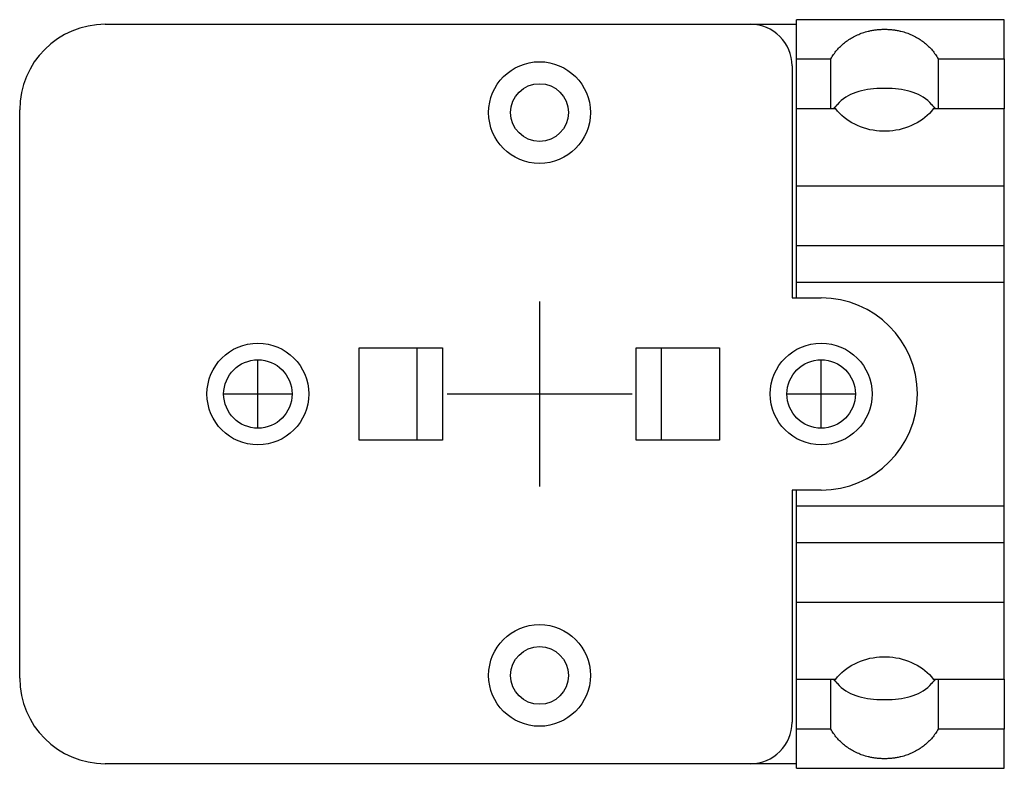
# Model space of a CAD drawing. Extents: x 0 to 2.13, y -0.81 to 0.81.
import ezdxf

# ---------------------------------------------------------------- set-up
doc = ezdxf.new("R2010")
doc.units = 0
doc.layers.get('0').update_dxf_attribs({"linetype": 'CONTINUOUS'})

msp = doc.modelspace()

# ---------------------------------------------------------------- linework, layer by layer
at = {"color": 7, "linetype": 'CONTINUOUS'}
for p, q in [((1.68, 0.784999), (1.68, 0.809999)), ((2.129, 0.809999), (1.68, 0.809999)), ((2.129, 0.784999), (2.129, 0.809999)), ((0.185, 0.8), (1.58, 0.8)), ((1.58, 0.8), (1.68, 0.8)), ((1.846724, 0.787476), (1.84878, 0.78778)), ((1.84878, 0.78778), (1.850835, 0.788054)), ((1.850835, 0.788054), (1.852888, 0.788299)), ((1.852888, 0.788299), (1.854937, 0.788514)), ((1.854937, 0.788514), (1.85698, 0.7887)), ((1.85698, 0.7887), (1.859016, 0.788858)), ((1.859016, 0.788858), (1.861042, 0.788989)), ((1.861042, 0.788989), (1.863058, 0.789092)), ((1.863058, 0.789092), (1.86506, 0.789168)), ((1.86506, 0.789168), (1.867048, 0.789218)), ((1.867048, 0.789218), (1.869021, 0.789243)), ((1.869021, 0.789243), (1.870979, 0.789243)), ((1.870979, 0.789243), (1.872952, 0.789218)), ((1.872952, 0.789218), (1.87494, 0.789168)), ((1.87494, 0.789168), (1.876942, 0.789092)), ((1.876942, 0.789092), (1.878958, 0.788989)), ((1.878958, 0.788989), (1.880984, 0.788858)), ((1.880984, 0.788858), (1.88302, 0.7887)), ((1.88302, 0.7887), (1.885063, 0.788514)), ((1.885063, 0.788514), (1.887112, 0.788299)), ((1.887112, 0.788299), (1.889165, 0.788054)), ((1.889165, 0.788054), (1.89122, 0.78778)), ((1.89122, 0.78778), (1.893276, 0.787476)), ((1.68, 0.725239), (1.68, 0.784999)), ((1.790458, 0.765252), (1.792918, 0.76691)), ((1.792918, 0.76691), (1.795425, 0.768516)), ((1.795425, 0.768516), (1.797975, 0.770068)), ((1.797975, 0.770068), (1.800569, 0.771566)), ((1.800569, 0.771566), (1.803205, 0.773009)), ((1.803205, 0.773009), (1.80588, 0.774395)), ((1.80588, 0.774395), (1.808594, 0.775724)), ((1.808594, 0.775724), (1.811344, 0.776995)), ((1.811344, 0.776995), (1.81413, 0.778208)), ((1.81413, 0.778208), (1.816949, 0.779362)), ((1.816949, 0.779362), (1.819799, 0.780455)), ((1.819799, 0.780455), (1.82268, 0.781488)), ((1.82268, 0.781488), (1.825589, 0.782459)), ((1.825589, 0.782459), (1.828524, 0.783368)), ((1.828524, 0.783368), (1.831484, 0.784215)), ((1.831484, 0.784215), (1.834468, 0.784999)), ((1.834468, 0.784999), (1.836493, 0.785491)), ((1.836493, 0.785491), (1.838527, 0.785951)), ((1.838527, 0.785951), (1.840569, 0.786379)), ((1.840569, 0.786379), (1.842617, 0.786776)), ((1.842617, 0.786776), (1.844669, 0.787141)), ((1.844669, 0.787141), (1.846724, 0.787476)), ((1.893276, 0.787476), (1.895331, 0.787141)), ((1.895331, 0.787141), (1.897383, 0.786776)), ((1.897383, 0.786776), (1.899431, 0.786379)), ((1.899431, 0.786379), (1.901473, 0.785951)), ((1.901473, 0.785951), (1.903507, 0.785491)), ((1.903507, 0.785491), (1.905532, 0.784999)), ((1.905532, 0.784999), (1.908516, 0.784215)), ((1.908516, 0.784215), (1.911476, 0.783368)), ((1.911476, 0.783368), (1.914411, 0.782459)), ((1.914411, 0.782459), (1.91732, 0.781488)), ((1.91732, 0.781488), (1.920201, 0.780455)), ((1.920201, 0.780455), (1.923051, 0.779362)), ((1.923051, 0.779362), (1.92587, 0.778208)), ((1.92587, 0.778208), (1.928656, 0.776995)), ((1.928656, 0.776995), (1.931406, 0.775724)), ((1.931406, 0.775724), (1.93412, 0.774395)), ((1.93412, 0.774395), (1.936795, 0.773009)), ((1.936795, 0.773009), (1.939431, 0.771566)), ((1.939431, 0.771566), (1.942025, 0.770068)), ((1.942025, 0.770068), (1.944575, 0.768516)), ((1.944575, 0.768516), (1.947082, 0.76691)), ((1.947082, 0.76691), (1.949542, 0.765252)), ((2.129, 0.725239), (2.129, 0.784999)), ((1.766837, 0.743842), (1.7687, 0.746007)), ((1.7687, 0.746007), (1.770624, 0.748132)), ((1.770624, 0.748132), (1.772606, 0.750216)), ((1.772606, 0.750216), (1.774647, 0.752257)), ((1.774647, 0.752257), (1.776745, 0.754254)), ((1.776745, 0.754254), (1.778899, 0.756206)), ((1.778899, 0.756206), (1.781107, 0.758112)), ((1.781107, 0.758112), (1.783369, 0.759971)), ((1.783369, 0.759971), (1.785682, 0.761781)), ((1.785682, 0.761781), (1.788046, 0.763542)), ((1.788046, 0.763542), (1.790458, 0.765252)), ((1.949542, 0.765252), (1.951954, 0.763542)), ((1.951954, 0.763542), (1.954318, 0.761781)), ((1.954318, 0.761781), (1.956631, 0.759971)), ((1.956631, 0.759971), (1.958893, 0.758112)), ((1.958893, 0.758112), (1.961101, 0.756206)), ((1.961101, 0.756206), (1.963255, 0.754254)), ((1.963255, 0.754254), (1.965353, 0.752257)), ((1.965353, 0.752257), (1.967394, 0.750216)), ((1.967394, 0.750216), (1.969376, 0.748132)), ((1.969376, 0.748132), (1.9713, 0.746007)), ((1.9713, 0.746007), (1.973163, 0.743842)), ((1.68, 0.725239), (1.754241, 0.725239)), ((1.68, 0.617807), (1.68, 0.725239)), ((1.754241, 0.725239), (1.755583, 0.727676)), ((1.754241, 0.617807), (1.754241, 0.725239)), ((1.755583, 0.727676), (1.756992, 0.730084)), ((1.756992, 0.730084), (1.75847, 0.732462)), ((1.75847, 0.732462), (1.760014, 0.734808)), ((1.760014, 0.734808), (1.761623, 0.73712)), ((1.761623, 0.73712), (1.763298, 0.739397)), ((1.763298, 0.739397), (1.765036, 0.741639)), ((1.765036, 0.741639), (1.766837, 0.743842)), ((1.973163, 0.743842), (1.974964, 0.741639)), ((1.974964, 0.741639), (1.976702, 0.739397)), ((1.976702, 0.739397), (1.978377, 0.73712)), ((1.978377, 0.73712), (1.979986, 0.734808)), ((1.979986, 0.734808), (1.98153, 0.732462)), ((1.98153, 0.732462), (1.983008, 0.730084)), ((1.983008, 0.730084), (1.984417, 0.727676)), ((1.984417, 0.727676), (1.985759, 0.725239)), ((1.985759, 0.725239), (1.985759, 0.617807)), ((1.985759, 0.725239), (2.129, 0.725239)), ((2.129, 0.725239), (2.129, 0.617807)), ((1.67, 0.71), (1.67, 0.208)), ((1.8465, 0.660272), (1.839841, 0.65958)), ((1.85321, 0.660773), (1.8465, 0.660272)), ((1.859938, 0.661098), (1.85321, 0.660773)), ((1.866655, 0.661256), (1.859938, 0.661098)), ((1.873345, 0.661256), (1.866655, 0.661256)), ((1.880062, 0.661098), (1.873345, 0.661256)), ((1.88679, 0.660773), (1.880062, 0.661098)), ((1.8935, 0.660272), (1.88679, 0.660773)), ((1.900159, 0.65958), (1.8935, 0.660272)), ((1.781174, 0.638725), (1.776512, 0.634992)), ((1.78609, 0.642131), (1.781174, 0.638725)), ((1.791267, 0.645227), (1.78609, 0.642131)), ((1.79669, 0.648013), (1.791267, 0.645227)), ((1.802337, 0.650493), (1.79669, 0.648013)), ((1.808191, 0.652676), (1.802337, 0.650493)), ((1.814229, 0.654572), (1.808191, 0.652676)), ((1.820434, 0.656194), (1.814229, 0.654572)), ((1.826784, 0.657558), (1.820434, 0.656194)), ((1.83326, 0.65868), (1.826784, 0.657558)), ((1.839841, 0.65958), (1.83326, 0.65868)), ((1.90674, 0.65868), (1.900159, 0.65958)), ((1.913216, 0.657558), (1.90674, 0.65868)), ((1.919566, 0.656194), (1.913216, 0.657558)), ((1.925771, 0.654572), (1.919566, 0.656194)), ((1.931809, 0.652676), (1.925771, 0.654572)), ((1.937663, 0.650493), (1.931809, 0.652676)), ((1.94331, 0.648013), (1.937663, 0.650493)), ((1.948733, 0.645227), (1.94331, 0.648013)), ((1.95391, 0.642131), (1.948733, 0.645227)), ((1.958826, 0.638725), (1.95391, 0.642131)), ((1.963488, 0.634992), (1.958826, 0.638725)), ((1.68, 0.616986), (1.68, 0.617807)), ((1.68, 0.616986), (1.68, 0.617807)), ((1.754241, 0.617781), (1.754241, 0.617807)), ((1.754241, 0.617755), (1.754241, 0.617781)), ((1.754242, 0.617729), (1.754241, 0.617755)), ((1.754242, 0.617703), (1.754242, 0.617729)), ((1.754242, 0.617677), (1.754242, 0.617703)), ((1.754242, 0.617652), (1.754242, 0.617677)), ((1.754243, 0.617626), (1.754242, 0.617652)), ((1.754243, 0.617601), (1.754243, 0.617626)), ((1.754244, 0.617576), (1.754243, 0.617601)), ((1.754244, 0.61755), (1.754244, 0.617576)), ((1.754245, 0.617525), (1.754244, 0.61755)), ((1.754245, 0.6175), (1.754245, 0.617525)), ((1.754246, 0.617475), (1.754245, 0.6175)), ((1.754247, 0.61745), (1.754246, 0.617475)), ((1.754248, 0.617426), (1.754247, 0.61745)), ((1.754249, 0.617401), (1.754248, 0.617426)), ((1.759832, 0.617516), (1.75963, 0.617323)), ((1.760037, 0.617714), (1.759832, 0.617516)), ((1.760246, 0.617919), (1.760037, 0.617714)), ((1.760458, 0.61813), (1.760246, 0.617919)), ((1.760673, 0.618346), (1.760458, 0.61813)), ((1.760891, 0.618568), (1.760673, 0.618346)), ((1.761113, 0.618796), (1.760891, 0.618568)), ((1.761337, 0.619029), (1.761113, 0.618796)), ((1.761564, 0.619267), (1.761337, 0.619029)), ((1.761794, 0.61951), (1.761564, 0.619267)), ((1.762027, 0.619758), (1.761794, 0.61951)), ((1.762262, 0.620011), (1.762027, 0.619758)), ((1.7625, 0.620268), (1.762262, 0.620011)), ((1.76274, 0.62053), (1.7625, 0.620268)), ((1.762983, 0.620796), (1.76274, 0.62053)), ((1.763227, 0.621065), (1.762983, 0.620796)), ((1.763474, 0.621339), (1.763227, 0.621065)), ((1.763723, 0.621616), (1.763474, 0.621339)), ((1.763973, 0.621896), (1.763723, 0.621616)), ((1.764225, 0.622179), (1.763973, 0.621896)), ((1.764479, 0.622466), (1.764225, 0.622179)), ((1.764734, 0.622755), (1.764479, 0.622466)), ((1.76499, 0.623046), (1.764734, 0.622755)), ((1.765248, 0.62334), (1.76499, 0.623046)), ((1.765506, 0.623635), (1.765248, 0.62334)), ((1.765765, 0.623932), (1.765506, 0.623635)), ((1.766024, 0.624231), (1.765765, 0.623932)), ((1.766284, 0.624531), (1.766024, 0.624231)), ((1.766545, 0.624832), (1.766284, 0.624531)), ((1.766805, 0.625134), (1.766545, 0.624832)), ((1.767065, 0.625437), (1.766805, 0.625134)), ((1.767325, 0.625739), (1.767065, 0.625437)), ((1.767585, 0.626042), (1.767325, 0.625739)), ((1.771961, 0.63077), (1.767585, 0.626042)), ((1.776512, 0.634992), (1.771961, 0.63077)), ((1.968039, 0.63077), (1.963488, 0.634992)), ((1.972415, 0.626042), (1.968039, 0.63077)), ((1.972675, 0.625739), (1.972415, 0.626042)), ((1.972935, 0.625437), (1.972675, 0.625739)), ((1.973195, 0.625134), (1.972935, 0.625437)), ((1.973455, 0.624832), (1.973195, 0.625134)), ((1.973716, 0.624531), (1.973455, 0.624832)), ((1.973976, 0.624231), (1.973716, 0.624531)), ((1.974235, 0.623932), (1.973976, 0.624231)), ((1.974494, 0.623635), (1.974235, 0.623932)), ((1.974752, 0.62334), (1.974494, 0.623635)), ((1.97501, 0.623046), (1.974752, 0.62334)), ((1.975266, 0.622755), (1.97501, 0.623046)), ((1.975521, 0.622466), (1.975266, 0.622755)), ((1.975775, 0.622179), (1.975521, 0.622466)), ((1.976027, 0.621896), (1.975775, 0.622179)), ((1.976277, 0.621616), (1.976027, 0.621896)), ((1.976526, 0.621339), (1.976277, 0.621616)), ((1.976773, 0.621065), (1.976526, 0.621339)), ((1.977017, 0.620796), (1.976773, 0.621065)), ((1.97726, 0.62053), (1.977017, 0.620796)), ((1.9775, 0.620268), (1.97726, 0.62053)), ((1.977738, 0.620011), (1.9775, 0.620268)), ((1.977973, 0.619758), (1.977738, 0.620011)), ((1.978206, 0.61951), (1.977973, 0.619758)), ((1.978436, 0.619267), (1.978206, 0.61951)), ((1.978663, 0.619029), (1.978436, 0.619267)), ((1.978887, 0.618796), (1.978663, 0.619029)), ((1.979109, 0.618568), (1.978887, 0.618796)), ((1.979327, 0.618346), (1.979109, 0.618568)), ((1.979542, 0.61813), (1.979327, 0.618346)), ((1.979754, 0.617919), (1.979542, 0.61813)), ((1.979963, 0.617714), (1.979754, 0.617919)), ((1.980168, 0.617516), (1.979963, 0.617714)), ((1.98037, 0.617323), (1.980168, 0.617516)), ((1.985752, 0.617426), (1.985751, 0.617401)), ((1.985753, 0.61745), (1.985752, 0.617426)), ((1.985754, 0.617475), (1.985753, 0.61745)), ((1.985755, 0.6175), (1.985754, 0.617475)), ((1.985756, 0.61755), (1.985755, 0.617525)), ((1.985755, 0.617525), (1.985755, 0.6175)), ((1.985757, 0.617601), (1.985756, 0.617576)), ((1.985756, 0.617576), (1.985756, 0.61755)), ((1.985758, 0.617652), (1.985757, 0.617626)), ((1.985757, 0.617626), (1.985757, 0.617601)), ((1.985759, 0.617755), (1.985758, 0.617729)), ((1.985758, 0.617729), (1.985758, 0.617703)), ((1.985758, 0.617703), (1.985758, 0.617677)), ((1.985758, 0.617677), (1.985758, 0.617652)), ((1.985759, 0.617807), (1.985759, 0.617781)), ((1.985759, 0.617781), (1.985759, 0.617755)), ((2.129, 0.617807), (2.129, 0.616986)), ((0, -0.615), (0, 0.615)), ((1.764473, 0.616986), (1.68, 0.616986)), ((1.68, 0.551173), (1.68, 0.616986)), ((1.75425, 0.617376), (1.754249, 0.617401)), ((1.754251, 0.617352), (1.75425, 0.617376)), ((1.754252, 0.617327), (1.754251, 0.617352)), ((1.754253, 0.617303), (1.754252, 0.617327)), ((1.754254, 0.617279), (1.754253, 0.617303)), ((1.754255, 0.617255), (1.754254, 0.617279)), ((1.754256, 0.617231), (1.754255, 0.617255)), ((1.754258, 0.617207), (1.754256, 0.617231)), ((1.754259, 0.617183), (1.754258, 0.617207)), ((1.754261, 0.617159), (1.754259, 0.617183)), ((1.754262, 0.617136), (1.754261, 0.617159)), ((1.754264, 0.617112), (1.754262, 0.617136)), ((1.754265, 0.617089), (1.754264, 0.617112)), ((1.754267, 0.617065), (1.754265, 0.617089)), ((1.754269, 0.617042), (1.754267, 0.617065)), ((1.754271, 0.617019), (1.754269, 0.617042)), ((1.754272, 0.616996), (1.754271, 0.617019)), ((1.754274, 0.616973), (1.754272, 0.616996)), ((1.754276, 0.61695), (1.754274, 0.616973)), ((1.759432, 0.617137), (1.759237, 0.616958)), ((1.75963, 0.617323), (1.759432, 0.617137)), ((1.768621, 0.611993), (1.764473, 0.616986)), ((1.773084, 0.607208), (1.768621, 0.611993)), ((1.777847, 0.602646), (1.773084, 0.607208)), ((1.782897, 0.598321), (1.777847, 0.602646)), ((1.788216, 0.594246), (1.782897, 0.598321)), ((1.957103, 0.598321), (1.951784, 0.594246)), ((1.962153, 0.602646), (1.957103, 0.598321)), ((1.966916, 0.607208), (1.962153, 0.602646)), ((1.971379, 0.611993), (1.966916, 0.607208)), ((1.975527, 0.616986), (1.971379, 0.611993)), ((2.129, 0.616986), (1.975527, 0.616986)), ((1.980568, 0.617137), (1.98037, 0.617323)), ((1.980763, 0.616958), (1.980568, 0.617137)), ((1.985726, 0.616973), (1.985724, 0.61695)), ((1.985728, 0.616996), (1.985726, 0.616973)), ((1.985729, 0.617019), (1.985728, 0.616996)), ((1.985731, 0.617042), (1.985729, 0.617019)), ((1.985733, 0.617065), (1.985731, 0.617042)), ((1.985735, 0.617089), (1.985733, 0.617065)), ((1.985736, 0.617112), (1.985735, 0.617089)), ((1.985738, 0.617136), (1.985736, 0.617112)), ((1.985739, 0.617159), (1.985738, 0.617136)), ((1.985741, 0.617183), (1.985739, 0.617159)), ((1.985742, 0.617207), (1.985741, 0.617183)), ((1.985744, 0.617231), (1.985742, 0.617207)), ((1.985745, 0.617255), (1.985744, 0.617231)), ((1.985746, 0.617279), (1.985745, 0.617255)), ((1.985747, 0.617303), (1.985746, 0.617279)), ((1.985748, 0.617327), (1.985747, 0.617303)), ((1.985749, 0.617352), (1.985748, 0.617327)), ((1.98575, 0.617376), (1.985749, 0.617352)), ((1.985751, 0.617401), (1.98575, 0.617376)), ((2.129, 0.551173), (2.129, 0.616986)), ((1.793789, 0.590434), (1.788216, 0.594246)), ((1.799599, 0.586896), (1.793789, 0.590434)), ((1.805627, 0.583644), (1.799599, 0.586896)), ((1.811855, 0.580688), (1.805627, 0.583644)), ((1.818264, 0.578036), (1.811855, 0.580688)), ((1.824833, 0.575698), (1.818264, 0.578036)), ((1.831542, 0.57368), (1.824833, 0.575698)), ((1.915167, 0.575698), (1.908458, 0.57368)), ((1.921736, 0.578036), (1.915167, 0.575698)), ((1.928145, 0.580688), (1.921736, 0.578036)), ((1.934373, 0.583644), (1.928145, 0.580688)), ((1.940401, 0.586896), (1.934373, 0.583644)), ((1.946211, 0.590434), (1.940401, 0.586896)), ((1.951784, 0.594246), (1.946211, 0.590434)), ((1.83837, 0.571989), (1.831542, 0.57368)), ((1.845297, 0.57063), (1.83837, 0.571989)), ((1.8523, 0.569607), (1.845297, 0.57063)), ((1.859358, 0.568923), (1.8523, 0.569607)), ((1.866449, 0.56858), (1.859358, 0.568923)), ((1.873551, 0.56858), (1.866449, 0.56858)), ((1.880642, 0.568923), (1.873551, 0.56858)), ((1.8877, 0.569607), (1.880642, 0.568923)), ((1.894703, 0.57063), (1.8877, 0.569607)), ((1.90163, 0.571989), (1.894703, 0.57063)), ((1.908458, 0.57368), (1.90163, 0.571989)), ((1.68, 0.482871), (1.68, 0.551173)), ((2.129, 0.482871), (2.129, 0.551173)), ((1.68, 0.450371), (1.68, 0.482871)), ((2.129, 0.450371), (2.129, 0.482871)), ((1.68, 0.321089), (1.68, 0.450371)), ((1.68, 0.450371), (2.129, 0.450371)), ((2.129, 0.321089), (2.129, 0.450371)), ((1.68, 0.242089), (1.68, 0.321089)), ((1.68, 0.321089), (2.129, 0.321089)), ((2.129, 0.242089), (2.129, 0.321089)), ((1.68, 0.242089), (2.129, 0.242089)), ((1.68, 0.208), (1.68, 0.242089)), ((2.129, -0.24209), (2.129, 0.242089)), ((1.67, 0.208), (1.733, 0.208)), ((0.734, -0.1), (0.734, 0.1)), ((0.734, 0.1), (0.914, 0.1)), ((0.859, 0.1), (0.859, -0.1)), ((0.914, 0.1), (0.914, -0.1)), ((1.333, -0.1), (1.333, 0.1)), ((1.333, 0.1), (1.513, 0.1)), ((1.388, -0.1), (1.388, 0.1)), ((1.513, 0.1), (1.513, -0.1)), ((0.914, -0.1), (0.734, -0.1)), ((1.513, -0.1), (1.333, -0.1)), ((1.733, -0.208), (1.67, -0.208)), ((1.67, -0.208), (1.67, -0.71)), ((1.68, -0.24209), (1.68, -0.208)), ((1.68, -0.24209), (2.129, -0.24209)), ((1.68, -0.32109), (1.68, -0.24209)), ((2.129, -0.32109), (2.129, -0.24209)), ((1.68, -0.450372), (1.68, -0.32109)), ((1.68, -0.32109), (2.129, -0.32109)), ((2.129, -0.450372), (2.129, -0.32109)), ((1.68, -0.482872), (1.68, -0.450372)), ((1.68, -0.450372), (2.129, -0.450372)), ((2.129, -0.482872), (2.129, -0.450372)), ((1.68, -0.551174), (1.68, -0.482872)), ((2.129, -0.551174), (2.129, -0.482872)), ((1.68, -0.616986), (1.68, -0.551174)), ((2.129, -0.616986), (2.129, -0.551174)), ((1.824833, -0.575698), (1.831542, -0.573681)), ((1.831542, -0.573681), (1.83837, -0.571989)), ((1.83837, -0.571989), (1.845297, -0.57063)), ((1.845297, -0.57063), (1.8523, -0.569607)), ((1.8523, -0.569607), (1.859358, -0.568923)), ((1.859358, -0.568923), (1.866449, -0.568581)), ((1.866449, -0.568581), (1.873551, -0.568581)), ((1.873551, -0.568581), (1.880642, -0.568923)), ((1.880642, -0.568923), (1.8877, -0.569607)), ((1.8877, -0.569607), (1.894703, -0.57063)), ((1.894703, -0.57063), (1.90163, -0.571989)), ((1.90163, -0.571989), (1.908458, -0.573681)), ((1.908458, -0.573681), (1.915167, -0.575698)), ((1.782897, -0.598321), (1.788216, -0.594246)), ((1.788216, -0.594246), (1.793789, -0.590434)), ((1.793789, -0.590434), (1.799599, -0.586896)), ((1.799599, -0.586896), (1.805627, -0.583644)), ((1.805627, -0.583644), (1.811855, -0.580688)), ((1.811855, -0.580688), (1.818264, -0.578037)), ((1.818264, -0.578037), (1.824833, -0.575698)), ((1.915167, -0.575698), (1.921736, -0.578037)), ((1.921736, -0.578037), (1.928145, -0.580688)), ((1.928145, -0.580688), (1.934373, -0.583644)), ((1.934373, -0.583644), (1.940401, -0.586896)), ((1.940401, -0.586896), (1.946211, -0.590434)), ((1.946211, -0.590434), (1.951784, -0.594246)), ((1.951784, -0.594246), (1.957103, -0.598321)), ((1.68, -0.617807), (1.68, -0.616986)), ((1.68, -0.616986), (1.764473, -0.616986)), ((1.754248, -0.617426), (1.754249, -0.617401)), ((1.754249, -0.617401), (1.75425, -0.617376)), ((1.75425, -0.617376), (1.754251, -0.617352)), ((1.754251, -0.617352), (1.754252, -0.617328)), ((1.754252, -0.617328), (1.754253, -0.617303)), ((1.754253, -0.617303), (1.754254, -0.617279)), ((1.754254, -0.617279), (1.754255, -0.617255)), ((1.754255, -0.617255), (1.754256, -0.617231)), ((1.754256, -0.617231), (1.754258, -0.617207)), ((1.754258, -0.617207), (1.754259, -0.617183)), ((1.754259, -0.617183), (1.754261, -0.617159)), ((1.754261, -0.617159), (1.754262, -0.617136)), ((1.754262, -0.617136), (1.754264, -0.617112)), ((1.754264, -0.617112), (1.754265, -0.617089)), ((1.754265, -0.617089), (1.754267, -0.617066)), ((1.754267, -0.617066), (1.754269, -0.617042)), ((1.754269, -0.617042), (1.754271, -0.617019)), ((1.754271, -0.617019), (1.754272, -0.616996)), ((1.754272, -0.616996), (1.754274, -0.616973)), ((1.754274, -0.616973), (1.754276, -0.61695)), ((1.759237, -0.616958), (1.759432, -0.617138)), ((1.759432, -0.617138), (1.75963, -0.617324)), ((1.75963, -0.617324), (1.759832, -0.617516)), ((1.764473, -0.616986), (1.768621, -0.611994)), ((1.768621, -0.611994), (1.773084, -0.607209)), ((1.773084, -0.607209), (1.777847, -0.602647)), ((1.777847, -0.602647), (1.782897, -0.598321)), ((1.957103, -0.598321), (1.962153, -0.602647)), ((1.962153, -0.602647), (1.966916, -0.607209)), ((1.966916, -0.607209), (1.971379, -0.611994)), ((1.971379, -0.611994), (1.975527, -0.616986)), ((1.975527, -0.616986), (2.129, -0.616986)), ((1.980168, -0.617516), (1.98037, -0.617324)), ((1.98037, -0.617324), (1.980568, -0.617138)), ((1.980568, -0.617138), (1.980763, -0.616958)), ((1.985724, -0.61695), (1.985726, -0.616973)), ((1.985726, -0.616973), (1.985728, -0.616996)), ((1.985728, -0.616996), (1.985729, -0.617019)), ((1.985729, -0.617019), (1.985731, -0.617042)), ((1.985731, -0.617042), (1.985733, -0.617066)), ((1.985733, -0.617066), (1.985735, -0.617089)), ((1.985735, -0.617089), (1.985736, -0.617112)), ((1.985736, -0.617112), (1.985738, -0.617136)), ((1.985738, -0.617136), (1.985739, -0.617159)), ((1.985739, -0.617159), (1.985741, -0.617183)), ((1.985741, -0.617183), (1.985742, -0.617207)), ((1.985742, -0.617207), (1.985744, -0.617231)), ((1.985744, -0.617231), (1.985745, -0.617255)), ((1.985745, -0.617255), (1.985746, -0.617279)), ((1.985746, -0.617279), (1.985747, -0.617303)), ((1.985747, -0.617303), (1.985748, -0.617328)), ((1.985748, -0.617328), (1.985749, -0.617352)), ((1.985749, -0.617352), (1.98575, -0.617376)), ((1.98575, -0.617376), (1.985751, -0.617401)), ((1.985751, -0.617401), (1.985752, -0.617426)), ((2.129, -0.616986), (2.129, -0.617807)), ((2.129, -0.616986), (2.129, -0.617807)), ((1.68, -0.725239), (1.68, -0.617807)), ((1.754241, -0.617755), (1.754242, -0.617729)), ((1.754241, -0.617781), (1.754241, -0.617755)), ((1.754241, -0.617807), (1.754241, -0.617781)), ((1.754241, -0.725239), (1.754241, -0.617807)), ((1.754242, -0.617652), (1.754243, -0.617626)), ((1.754242, -0.617677), (1.754242, -0.617652)), ((1.754242, -0.617703), (1.754242, -0.617677)), ((1.754242, -0.617729), (1.754242, -0.617703)), ((1.754243, -0.617601), (1.754244, -0.617576)), ((1.754243, -0.617626), (1.754243, -0.617601)), ((1.754244, -0.61755), (1.754245, -0.617525)), ((1.754244, -0.617576), (1.754244, -0.61755)), ((1.754245, -0.6175), (1.754246, -0.617475)), ((1.754245, -0.617525), (1.754245, -0.6175)), ((1.754246, -0.617475), (1.754247, -0.61745)), ((1.754247, -0.61745), (1.754248, -0.617426)), ((1.759832, -0.617516), (1.760038, -0.617715)), ((1.760038, -0.617715), (1.760246, -0.617919)), ((1.760246, -0.617919), (1.760458, -0.61813)), ((1.760458, -0.61813), (1.760673, -0.618346)), ((1.760673, -0.618346), (1.760891, -0.618569)), ((1.760891, -0.618569), (1.761113, -0.618796)), ((1.761113, -0.618796), (1.761337, -0.619029)), ((1.761337, -0.619029), (1.761564, -0.619267)), ((1.761564, -0.619267), (1.761794, -0.619511)), ((1.761794, -0.619511), (1.762027, -0.619759)), ((1.762027, -0.619759), (1.762262, -0.620011)), ((1.762262, -0.620011), (1.7625, -0.620269)), ((1.7625, -0.620269), (1.76274, -0.62053)), ((1.76274, -0.62053), (1.762983, -0.620796)), ((1.762983, -0.620796), (1.763227, -0.621066)), ((1.763227, -0.621066), (1.763474, -0.621339)), ((1.763474, -0.621339), (1.763723, -0.621616)), ((1.763723, -0.621616), (1.763973, -0.621896)), ((1.763973, -0.621896), (1.764226, -0.62218)), ((1.764226, -0.62218), (1.764479, -0.622466)), ((1.764479, -0.622466), (1.764734, -0.622755)), ((1.764734, -0.622755), (1.76499, -0.623046)), ((1.76499, -0.623046), (1.765248, -0.62334)), ((1.765248, -0.62334), (1.765506, -0.623635)), ((1.765506, -0.623635), (1.765765, -0.623932)), ((1.765765, -0.623932), (1.766025, -0.624231)), ((1.766025, -0.624231), (1.766285, -0.624531)), ((1.766285, -0.624531), (1.766545, -0.624832)), ((1.766545, -0.624832), (1.766805, -0.625134)), ((1.766805, -0.625134), (1.767065, -0.625437)), ((1.767065, -0.625437), (1.767325, -0.625739)), ((1.767325, -0.625739), (1.767585, -0.626042)), ((1.767585, -0.626042), (1.771961, -0.63077)), ((1.771961, -0.63077), (1.776512, -0.634992)), ((1.776512, -0.634992), (1.781174, -0.638725)), ((1.958826, -0.638725), (1.963488, -0.634992)), ((1.963488, -0.634992), (1.968039, -0.63077)), ((1.968039, -0.63077), (1.972415, -0.626042)), ((1.972415, -0.626042), (1.972675, -0.625739)), ((1.972675, -0.625739), (1.972935, -0.625437)), ((1.972935, -0.625437), (1.973195, -0.625134)), ((1.973195, -0.625134), (1.973455, -0.624832)), ((1.973455, -0.624832), (1.973715, -0.624531)), ((1.973715, -0.624531), (1.973975, -0.624231)), ((1.973975, -0.624231), (1.974235, -0.623932)), ((1.974235, -0.623932), (1.974494, -0.623635)), ((1.974494, -0.623635), (1.974752, -0.62334)), ((1.974752, -0.62334), (1.97501, -0.623046)), ((1.97501, -0.623046), (1.975266, -0.622755)), ((1.975266, -0.622755), (1.975521, -0.622466)), ((1.975521, -0.622466), (1.975774, -0.62218)), ((1.975774, -0.62218), (1.976027, -0.621896)), ((1.976027, -0.621896), (1.976277, -0.621616)), ((1.976277, -0.621616), (1.976526, -0.621339)), ((1.976526, -0.621339), (1.976773, -0.621066)), ((1.976773, -0.621066), (1.977017, -0.620796)), ((1.977017, -0.620796), (1.97726, -0.62053)), ((1.97726, -0.62053), (1.9775, -0.620269)), ((1.9775, -0.620269), (1.977738, -0.620011)), ((1.977738, -0.620011), (1.977973, -0.619759)), ((1.977973, -0.619759), (1.978206, -0.619511)), ((1.978206, -0.619511), (1.978436, -0.619267)), ((1.978436, -0.619267), (1.978663, -0.619029)), ((1.978663, -0.619029), (1.978887, -0.618796)), ((1.978887, -0.618796), (1.979109, -0.618569)), ((1.979109, -0.618569), (1.979327, -0.618346)), ((1.979327, -0.618346), (1.979542, -0.61813)), ((1.979542, -0.61813), (1.979754, -0.617919)), ((1.979754, -0.617919), (1.979962, -0.617715)), ((1.979962, -0.617715), (1.980168, -0.617516)), ((1.985752, -0.617426), (1.985753, -0.61745)), ((1.985753, -0.61745), (1.985754, -0.617475)), ((1.985754, -0.617475), (1.985755, -0.6175)), ((1.985755, -0.6175), (1.985755, -0.617525)), ((1.985755, -0.617525), (1.985756, -0.61755)), ((1.985756, -0.61755), (1.985756, -0.617576)), ((1.985756, -0.617576), (1.985757, -0.617601)), ((1.985757, -0.617601), (1.985757, -0.617626)), ((1.985757, -0.617626), (1.985758, -0.617652)), ((1.985758, -0.617652), (1.985758, -0.617677)), ((1.985758, -0.617677), (1.985758, -0.617703)), ((1.985758, -0.617703), (1.985758, -0.617729)), ((1.985758, -0.617729), (1.985759, -0.617755)), ((1.985759, -0.617755), (1.985759, -0.617781)), ((1.985759, -0.617781), (1.985759, -0.617807)), ((1.985759, -0.617807), (1.985759, -0.725239)), ((2.129, -0.617807), (2.129, -0.725239)), ((1.781174, -0.638725), (1.78609, -0.642131)), ((1.78609, -0.642131), (1.791267, -0.645227)), ((1.791267, -0.645227), (1.79669, -0.648013)), ((1.79669, -0.648013), (1.802337, -0.650493)), ((1.802337, -0.650493), (1.808191, -0.652676)), ((1.808191, -0.652676), (1.814229, -0.654572)), ((1.814229, -0.654572), (1.820434, -0.656194)), ((1.820434, -0.656194), (1.826784, -0.657558)), ((1.826784, -0.657558), (1.83326, -0.65868)), ((1.83326, -0.65868), (1.839841, -0.65958)), ((1.839841, -0.65958), (1.8465, -0.660272)), ((1.8935, -0.660272), (1.900159, -0.65958)), ((1.900159, -0.65958), (1.90674, -0.65868)), ((1.90674, -0.65868), (1.913216, -0.657558)), ((1.913216, -0.657558), (1.919566, -0.656194)), ((1.919566, -0.656194), (1.925771, -0.654572)), ((1.925771, -0.654572), (1.931809, -0.652676)), ((1.931809, -0.652676), (1.937663, -0.650493)), ((1.937663, -0.650493), (1.94331, -0.648013)), ((1.94331, -0.648013), (1.948733, -0.645227)), ((1.948733, -0.645227), (1.95391, -0.642131)), ((1.95391, -0.642131), (1.958826, -0.638725)), ((1.8465, -0.660272), (1.85321, -0.660773)), ((1.85321, -0.660773), (1.859938, -0.661098)), ((1.859938, -0.661098), (1.866655, -0.661256)), ((1.866655, -0.661256), (1.873345, -0.661256)), ((1.873345, -0.661256), (1.880062, -0.661098)), ((1.880062, -0.661098), (1.88679, -0.660773)), ((1.88679, -0.660773), (1.8935, -0.660272)), ((1.68, -0.785001), (1.68, -0.725239)), ((1.754241, -0.725239), (1.68, -0.725239)), ((1.755583, -0.727677), (1.754241, -0.725239)), ((1.756993, -0.730085), (1.755583, -0.727677)), ((1.75847, -0.732463), (1.756993, -0.730085)), ((1.760014, -0.734808), (1.75847, -0.732463)), ((1.761624, -0.737121), (1.760014, -0.734808)), ((1.763298, -0.739398), (1.761624, -0.737121)), ((1.765037, -0.741639), (1.763298, -0.739398)), ((1.766838, -0.743843), (1.765037, -0.741639)), ((1.768701, -0.746008), (1.766838, -0.743843)), ((1.973162, -0.743843), (1.971299, -0.746008)), ((1.974963, -0.741639), (1.973162, -0.743843)), ((1.976702, -0.739398), (1.974963, -0.741639)), ((1.978376, -0.737121), (1.976702, -0.739398)), ((1.979986, -0.734808), (1.978376, -0.737121)), ((1.98153, -0.732463), (1.979986, -0.734808)), ((1.983007, -0.730085), (1.98153, -0.732463)), ((1.984417, -0.727677), (1.983007, -0.730085)), ((1.985759, -0.725239), (1.984417, -0.727677)), ((2.129, -0.725239), (1.985759, -0.725239)), ((2.129, -0.785001), (2.129, -0.725239)), ((1.770624, -0.748133), (1.768701, -0.746008)), ((1.772607, -0.750217), (1.770624, -0.748133)), ((1.774648, -0.752258), (1.772607, -0.750217)), ((1.776746, -0.754255), (1.774648, -0.752258)), ((1.7789, -0.756207), (1.776746, -0.754255)), ((1.781109, -0.758113), (1.7789, -0.756207)), ((1.78337, -0.759972), (1.781109, -0.758113)), ((1.785683, -0.761782), (1.78337, -0.759972)), ((1.788047, -0.763543), (1.785683, -0.761782)), ((1.79046, -0.765253), (1.788047, -0.763543)), ((1.79292, -0.766912), (1.79046, -0.765253)), ((1.94954, -0.765253), (1.94708, -0.766912)), ((1.951953, -0.763543), (1.94954, -0.765253)), ((1.954317, -0.761782), (1.951953, -0.763543)), ((1.95663, -0.759972), (1.954317, -0.761782)), ((1.958891, -0.758113), (1.95663, -0.759972)), ((1.9611, -0.756207), (1.958891, -0.758113)), ((1.963254, -0.754255), (1.9611, -0.756207)), ((1.965352, -0.752258), (1.963254, -0.754255)), ((1.967393, -0.750217), (1.965352, -0.752258)), ((1.969376, -0.748133), (1.967393, -0.750217)), ((1.971299, -0.746008), (1.969376, -0.748133)), ((1.68, -0.810001), (1.68, -0.785001)), ((1.795426, -0.768517), (1.79292, -0.766912)), ((1.797977, -0.77007), (1.795426, -0.768517)), ((1.800571, -0.771568), (1.797977, -0.77007)), ((1.803207, -0.77301), (1.800571, -0.771568)), ((1.805882, -0.774396), (1.803207, -0.77301)), ((1.808596, -0.775726), (1.805882, -0.774396)), ((1.811347, -0.776997), (1.808596, -0.775726)), ((1.814132, -0.77821), (1.811347, -0.776997)), ((1.816951, -0.779363), (1.814132, -0.77821)), ((1.819802, -0.780456), (1.816951, -0.779363)), ((1.822683, -0.781489), (1.819802, -0.780456)), ((1.825592, -0.78246), (1.822683, -0.781489)), ((1.828528, -0.78337), (1.825592, -0.78246)), ((1.831488, -0.784217), (1.828528, -0.78337)), ((1.834471, -0.785001), (1.831488, -0.784217)), ((1.836497, -0.785492), (1.834471, -0.785001)), ((1.838531, -0.785952), (1.836497, -0.785492)), ((1.840572, -0.78638), (1.838531, -0.785952)), ((1.84262, -0.786777), (1.840572, -0.78638)), ((1.844672, -0.787142), (1.84262, -0.786777)), ((1.846726, -0.787477), (1.844672, -0.787142)), ((1.848782, -0.787781), (1.846726, -0.787477)), ((1.893274, -0.787477), (1.891218, -0.787781)), ((1.895328, -0.787142), (1.893274, -0.787477)), ((1.89738, -0.786777), (1.895328, -0.787142)), ((1.899428, -0.78638), (1.89738, -0.786777)), ((1.901469, -0.785952), (1.899428, -0.78638)), ((1.903503, -0.785492), (1.901469, -0.785952)), ((1.905529, -0.785001), (1.903503, -0.785492)), ((1.908512, -0.784217), (1.905529, -0.785001)), ((1.911472, -0.78337), (1.908512, -0.784217)), ((1.914408, -0.78246), (1.911472, -0.78337)), ((1.917317, -0.781489), (1.914408, -0.78246)), ((1.920198, -0.780456), (1.917317, -0.781489)), ((1.923049, -0.779363), (1.920198, -0.780456)), ((1.925868, -0.77821), (1.923049, -0.779363)), ((1.928653, -0.776997), (1.925868, -0.77821)), ((1.931404, -0.775726), (1.928653, -0.776997)), ((1.934118, -0.774396), (1.931404, -0.775726)), ((1.936793, -0.77301), (1.934118, -0.774396)), ((1.939429, -0.771568), (1.936793, -0.77301)), ((1.942023, -0.77007), (1.939429, -0.771568)), ((1.944574, -0.768517), (1.942023, -0.77007)), ((1.94708, -0.766912), (1.944574, -0.768517)), ((2.129, -0.810001), (2.129, -0.785001)), ((1.58, -0.8), (0.185, -0.8)), ((1.68, -0.8), (1.58, -0.8)), ((1.850837, -0.788055), (1.848782, -0.787781)), ((1.85289, -0.788299), (1.850837, -0.788055)), ((1.854939, -0.788514), (1.85289, -0.788299)), ((1.856982, -0.788701), (1.854939, -0.788514)), ((1.859017, -0.788859), (1.856982, -0.788701)), ((1.861043, -0.788989), (1.859017, -0.788859)), ((1.863058, -0.789092), (1.861043, -0.788989)), ((1.865061, -0.789168), (1.863058, -0.789092)), ((1.867049, -0.789218), (1.865061, -0.789168)), ((1.869021, -0.789243), (1.867049, -0.789218)), ((1.870979, -0.789243), (1.869021, -0.789243)), ((1.872951, -0.789218), (1.870979, -0.789243)), ((1.874939, -0.789168), (1.872951, -0.789218)), ((1.876942, -0.789092), (1.874939, -0.789168)), ((1.878957, -0.788989), (1.876942, -0.789092)), ((1.880983, -0.788859), (1.878957, -0.788989)), ((1.883018, -0.788701), (1.880983, -0.788859)), ((1.885061, -0.788514), (1.883018, -0.788701)), ((1.88711, -0.788299), (1.885061, -0.788514)), ((1.889163, -0.788055), (1.88711, -0.788299)), ((1.891218, -0.787781), (1.889163, -0.788055)), ((1.68, -0.810001), (2.129, -0.810001))]:
    msp.add_line(p, q, dxfattribs=at)
at = {"color": 3, "linetype": 'CONTINUOUS'}
for p, q in [((1.124, 0.2), (1.124, -0.2)), ((0.515, -0.074), (0.515, 0.074)), ((1.733, -0.074), (1.733, 0.074)), ((0.441, 0), (0.589, 0)), ((0.924, 0), (1.324, 0)), ((1.659, 0), (1.807, 0))]:
    msp.add_line(p, q, dxfattribs=at)
at = {"color": 7, "linetype": 'CONTINUOUS'}
for centre, radius in [((1.124, 0.609), 0.11), ((1.124, 0.609), 0.0625), ((0.515, 0), 0.11), ((1.733, 0), 0.11), ((0.515, 0), 0.074), ((1.733, 0), 0.074), ((1.124, -0.609), 0.11), ((1.124, -0.609), 0.0625)]:
    msp.add_circle(centre, radius, dxfattribs=at)
for centre, radius, start, end in [((0.185, 0.615), 0.185, 90, 180), ((1.58, 0.71), 0.09, 0, 90), ((1.733, 0), 0.208, 270, 90), ((0.185, -0.615), 0.185, 180, 270), ((1.58, -0.71), 0.09, 270, 360)]:
    msp.add_arc(centre, radius, start, end, dxfattribs=at)

doc.saveas('drawing.dxf')
